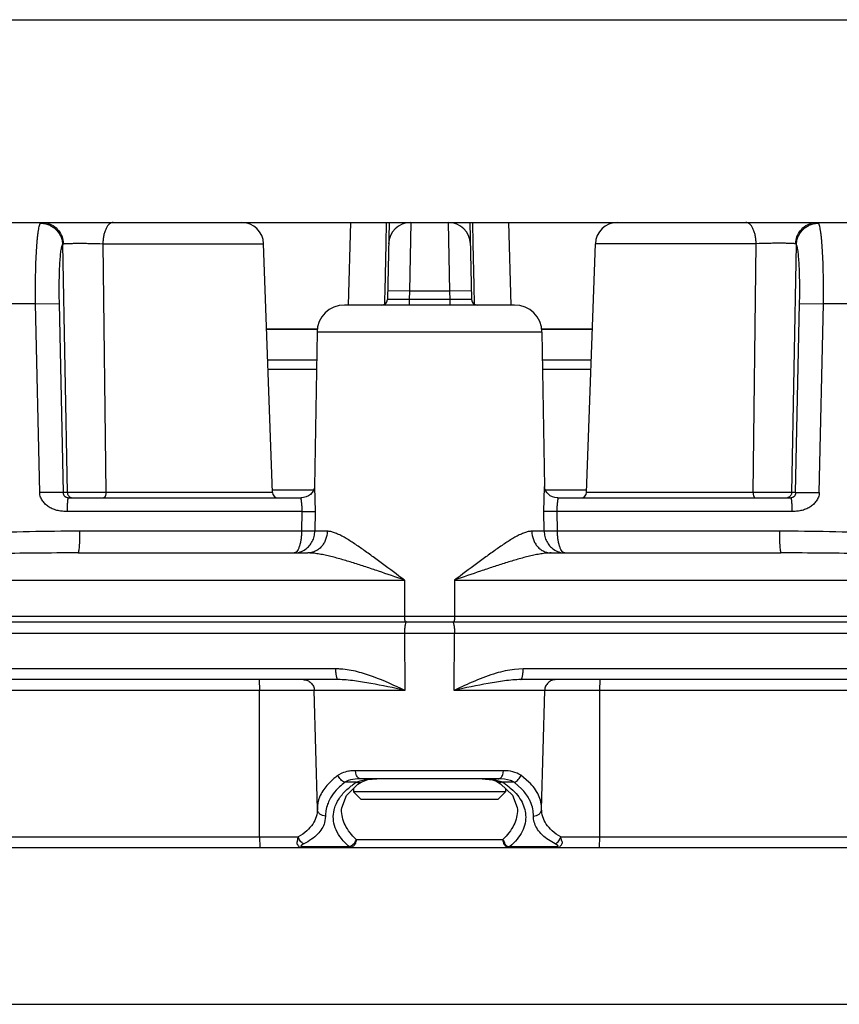
# Model space of a CAD drawing. Units: inches. Extents: x 0 to 17, y 0 to 11.
# Drawn here: x 9.6 to 9.9, y 5.7 to 6.1 of the extents above; entities that cross this region are included whole.
import ezdxf

# ---------------------------------------------------------------- set-up
doc = ezdxf.new("R2010")
doc.units = ezdxf.units.IN
doc.header["$LTSCALE"] = 0.935
doc.header["$MEASUREMENT"] = 0
doc.layers.get('0').update_dxf_attribs({"linetype": 'CONTINUOUS'})

msp = doc.modelspace()

# ---------------------------------------------------------------- linework, layer by layer
at = {"color": 9, "linetype": 'Continuous'}
for p, q in [((9.552777712300001, 6.053100461900001), (9.9527777123, 6.053100461900001)), ((9.7370339594, 5.9717508399), (9.7372068346, 5.9795004634)), ((9.7459402513, 5.979500461900001), (9.7455178719, 5.9545004619)), ((9.7596151733, 5.979500461900001), (9.7600375527, 5.9545004619)), ((9.7683485898, 5.9795004634), (9.768522518300001, 5.9717036408)), ((9.619543886599999, 5.9714809024), (9.6198189304, 5.9717434342)), ((9.6195438869, 5.9714809028), (9.6212327154, 5.8814547383)), ((9.634170411, 5.9717796577), (9.6925552518, 5.9717796579)), ((9.634170411, 5.9717796577), (9.6352665209, 5.8814306629)), ((9.7366534746, 5.954703459199999), (9.7370339594, 5.9717508399)), ((9.768522518300001, 5.9717036408), (9.7688576647, 5.9566869777)), ((9.871385013, 5.9717796576), (9.813000172799999, 5.9717796579)), ((9.870288904, 5.8814306629), (9.871385013, 5.9717796576)), ((9.8843227091, 5.8814547383), (9.886011538, 5.9714809025)), ((9.886011539, 5.971480902200001), (9.8857364963, 5.9717434339)), ((9.7688576647, 5.9566869777), (9.7689019487, 5.9547034586)), ((9.7365813815, 5.951474802999999), (9.7366534746, 5.954703459199999)), ((9.7455178719, 5.9545004619), (9.737553589700001, 5.954683356499999)), ((9.7455178719, 5.9545004619), (9.7454489493, 5.9515004619)), ((9.7600375527, 5.9545004619), (9.7455178719, 5.9545004619)), ((9.768001835, 5.954683356499999), (9.7600375527, 5.9545004619)), ((9.7600375527, 5.9545004619), (9.760106475299999, 5.9515004619)), ((9.7689019487, 5.9547034586), (9.7689740392, 5.9514748023)), ((9.6097444768, 5.9499716815), (9.5950669341, 5.9499716815)), ((9.6097444768, 5.9499716815), (9.618375081, 5.9500289175)), ((9.6112206596, 5.8813975023), (9.6097444768, 5.9499716815)), ((9.6198440105, 5.8814547383), (9.618375081, 5.9500289175)), ((9.736544503300001, 5.9498233933), (9.7365813815, 5.951474802999999)), ((9.7454489493, 5.9515004625), (9.737479758300001, 5.951454738300001)), ((9.7454489493, 5.9515004619), (9.7454404628, 5.9495004619)), ((9.760106475299999, 5.9515004619), (9.7454489493, 5.9515004619)), ((9.7680756664, 5.951454738300001), (9.760106475299999, 5.9515004625)), ((9.760106475299999, 5.9515004619), (9.760114961900001, 5.9495004619)), ((9.7689740392, 5.9514748023), (9.769010915900001, 5.9498233971)), ((9.8857114142, 5.8814547383), (9.8871803436, 5.9500289175)), ((9.8871803436, 5.9500289175), (9.8958109479, 5.9499716815)), ((9.8943347646, 5.8813974853), (9.8958109479, 5.9499716815)), ((9.910488490599999, 5.9499716815), (9.8958109479, 5.9499716815)), ((9.7120469268, 5.9406918615), (9.6936408616, 5.9406918615)), ((9.793625772999999, 5.9396575351), (9.7119296516, 5.9396575351)), ((9.8119145631, 5.9406918615), (9.7935084978, 5.9406918615)), ((9.694027556, 5.929618380499999), (9.711771944, 5.929618380499999)), ((9.7937834806, 5.929618380499999), (9.8115278686, 5.929618380499999)), ((9.7117158824, 5.9260496833), (9.6941521777, 5.9260496833)), ((9.811403246900001, 5.9260496833), (9.7938395422, 5.9260496833)), ((9.6198440105, 5.881454735299999), (9.6112206598, 5.8813974959)), ((9.6212327154, 5.8814547383), (9.6198440105, 5.8814547383)), ((9.6352665206, 5.881430662300001), (9.6212327149, 5.881454737799999)), ((9.6957103082, 5.8814306629), (9.6352665209, 5.8814306629)), ((9.6956779193, 5.8823581611), (9.7106904468, 5.8823581611)), ((9.7110480958, 5.8835396749), (9.7112404191, 5.874578998500001)), ((9.7943150055, 5.874578998500001), (9.794507332, 5.8835396755)), ((9.7948641273, 5.8823581611), (9.8098775054, 5.8823581611)), ((9.870288904, 5.8814306629), (9.8098451164, 5.8814306629)), ((9.8843227092, 5.881454737799999), (9.870288904099999, 5.8814306624)), ((9.8857114142, 5.8814547383), (9.8843227091, 5.8814547383)), ((9.8857114141, 5.8814547352), (9.8943347649, 5.881397495700001)), ((9.7064150581, 5.874578998500001), (9.6211911129, 5.874578998500001)), ((9.7064150581, 5.874578998500001), (9.7063153843, 5.867374803400001)), ((9.7064150581, 5.874578998500001), (9.7112404191, 5.874578998500001)), ((9.7112404191, 5.874578998500001), (9.7111391547, 5.867374803400001)), ((9.7944162699, 5.867374803400001), (9.7943150055, 5.874578998500001)), ((9.7991403665, 5.874578998500001), (9.7943150055, 5.874578998500001)), ((9.884364311699999, 5.874578998500001), (9.7991403665, 5.874578998500001)), ((9.799240040299999, 5.867374803400001), (9.7991403665, 5.874578998500001)), ((9.7063153843, 5.867374803400001), (9.6257304367, 5.867374803400001)), ((9.7111391547, 5.867374803400001), (9.7063153843, 5.8673748031)), ((9.7156350786, 5.867374803400001), (9.7111391547, 5.867374803400001)), ((9.7944162699, 5.867374803400001), (9.7899203461, 5.867374803400001)), ((9.799240040299999, 5.8673748031), (9.7944162699, 5.867374803400001)), ((9.8798249879, 5.867374803400001), (9.799240040299999, 5.867374803400001)), ((9.3814712474, 5.8496575351), (9.743690932, 5.8496575351)), ((9.743690932, 5.8496575351), (9.7436465979, 5.8365318766)), ((9.7618644927, 5.8496575351), (10.1240841772, 5.8496575351)), ((9.7618644927, 5.8496575351), (9.7619088268, 5.8365318766)), ((7.985309624299999, 5.8365318766), (11.5202458003, 5.8365318766)), ((9.3860060981, 5.8303957541), (10.1195493265, 5.8303957541)), ((9.7436716537, 5.8303957541), (9.7437885971, 5.8096051697)), ((9.7617668275, 5.8096051697), (9.761883771, 5.8303957541)), ((9.7187710634, 5.8173957541), (9.386138419, 5.8173957541)), ((9.7867843613, 5.8173957541), (9.7836600295, 5.817211317999999)), ((10.1194170056, 5.8173957541), (9.7867843613, 5.8173957541)), ((9.690881173, 5.8135004619), (9.6910259321, 5.8096051697)), ((9.8146742516, 5.8135004619), (9.8145294926, 5.8096051697)), ((9.7437885971, 5.8096051697), (8.5104744438, 5.8096051697)), ((9.6910763739, 5.7563957541), (9.6910259321, 5.8096051697)), ((10.9950809809, 5.8096051697), (9.7617668275, 5.8096051697)), ((9.8145294926, 5.8096051697), (9.814479050700001, 5.7563957541)), ((9.7259131003, 5.7804219311), (9.724153981, 5.780338194800001)), ((9.7796423243, 5.7804219311), (9.7259131003, 5.7804219311)), ((9.7261925953, 5.7789553819), (9.7259131003, 5.7804219311)), ((9.779362739, 5.778955184500001), (9.7796423238, 5.7804219311)), ((9.7209941177, 5.7795638154), (9.7196116223, 5.778785975700001)), ((9.7232974296, 5.7768403673), (9.7220095223, 5.7762420347)), ((9.731595714400001, 5.7774410118), (9.7336108133, 5.777500461900001)), ((9.7773139097, 5.7769383575), (9.7785997768, 5.7765193334)), ((9.7889025133, 5.7763244686), (9.7859438023, 5.778785975700001)), ((9.7263261536, 5.7762420347), (9.7220095223, 5.7762420347)), ((9.7279497605, 5.7763277989), (9.727953295399999, 5.776330023200001)), ((9.7835459023, 5.7762420347), (9.779229271, 5.7762420347)), ((9.786286615, 5.7737805302), (9.7835459023, 5.7762420347)), ((9.7846902445, 5.766408516599999), (9.7846911042, 5.7663514319)), ((9.7150256772, 5.763962234199999), (9.714691306, 5.761568784)), ((8.5780335373, 5.7563957541), (9.7051353525, 5.7563957541)), ((9.6910763739, 5.7563957541), (9.691221132999999, 5.7525004619)), ((9.705596724500001, 5.7553315934), (9.7051353513, 5.756395751499999)), ((9.7261600404, 5.755448096399999), (9.7793953939, 5.755448115599999)), ((9.7984378889, 5.753851813200001), (9.7953757036, 5.7557112805)), ((9.799958760800001, 5.7553314176), (9.8004200722, 5.7563957541)), ((9.8004200722, 5.7563957541), (10.9275218873, 5.7563957541)), ((9.814479050700001, 5.7563957541), (9.8143342917, 5.7525004619)), ((9.7065914571, 5.7528779901), (9.7236481712, 5.7528780125)), ((9.7065914571, 5.7528779901), (9.7066308753, 5.7525004619)), ((9.7236483091, 5.752877911900001), (9.723673007, 5.7525004619)), ((9.7819072495, 5.7528779876), (9.7818823964, 5.7525004619)), ((9.781907249400001, 5.7528779876), (9.7989639675, 5.7528779901)), ((9.7989639675, 5.7528779901), (9.798923997200001, 5.7525004619))]:
    msp.add_line(p, q, dxfattribs=at)
at = {"color": 7, "linetype": 'Continuous'}
for p, q in [((9.552777712300001, 5.979500461900001), (9.9527777123, 5.979500461900001)), ((9.7240870084, 5.979500461900001), (9.723301430700001, 5.9495004619)), ((9.738121102200001, 5.979500461900001), (9.737479758300001, 5.951454738300001)), ((9.7674343224, 5.979500461900001), (9.7680756664, 5.951454738300001)), ((9.7814684162, 5.979500461900001), (9.7822539939, 5.9495004619)), ((9.6957103082, 5.8814306629), (9.6925552518, 5.9717796579)), ((9.8098451164, 5.8814306629), (9.813000172799999, 5.9717796579)), ((9.7836269816, 5.9495004619), (9.7219284615, 5.9495004619)), ((9.693639664900001, 5.940726129), (9.712050812200001, 5.940726129)), ((9.7119296516, 5.9396575351), (9.7110480832, 5.8835397627)), ((9.7935046125, 5.940726129), (9.8119157597, 5.940726129)), ((9.793625772999999, 5.9396575351), (9.7945073425, 5.883539697100001)), ((9.6215721867, 5.8795004619), (9.7062430959, 5.8795004619)), ((9.7993123288, 5.8795004619), (9.8839832843, 5.8795004619)), ((9.6251418637, 5.859500461900001), (9.708558395399999, 5.859500461900001)), ((9.7969970292, 5.859500461900001), (9.880413560900001, 5.859500461900001)), ((7.9873093776, 5.8345004619), (11.5182453577, 5.8345004619)), ((9.7196299821, 5.8135004619), (8.534061629, 5.8135004619)), ((10.9714937956, 5.8135004619), (9.7859254425, 5.8135004619)), ((9.712058580599999, 5.7665061752), (9.7109300041, 5.8096051697)), ((9.793496844, 5.7665061752), (9.7946254205, 5.8096051697)), ((9.7776813077, 5.777500461900001), (9.727874117, 5.777500461900001)), ((9.7279497605, 5.7763277989), (9.7303978014, 5.7772386897)), ((9.7303978014, 5.7772386897), (9.7336163404, 5.7775004617)), ((9.7763281011, 5.776931524299999), (9.7770752394, 5.7766245001)), ((9.7225909235, 5.7714070316), (9.7267144037, 5.775490137999999)), ((9.725218657200001, 5.7740090366), (9.725218657200001, 5.7727603045)), ((9.7267144037, 5.775490137999999), (9.727953295499999, 5.776330023300001)), ((9.7770752394, 5.7766245001), (9.7776003575, 5.7763311432)), ((9.7776014605, 5.776330445399999), (9.7785628464, 5.7756884878)), ((9.7785628464, 5.7756884878), (9.7828608537, 5.7715560812)), ((9.7803367674, 5.7739829153), (9.7803367674, 5.7727603045)), ((9.720897151299999, 5.7669911717), (9.7225909235, 5.7714070316)), ((9.7803367674, 5.7727603045), (9.725218657200001, 5.7727603045)), ((9.725218657200001, 5.7727603045), (9.7279745627, 5.7700043989)), ((9.7775808619, 5.7700043989), (9.7279745627, 5.7700043989)), ((9.7803367674, 5.7727603045), (9.7775808619, 5.7700043989)), ((9.7828608537, 5.7715560812), (9.7846507798, 5.7670680561)), ((9.7208644364, 5.7663600061), (9.720897151299999, 5.7669911717)), ((9.7208644439, 5.766360339299999), (9.7208652044, 5.7664099068)), ((9.7846507798, 5.7670680561), (9.7846910863, 5.7663524217)), ((8.047779506, 5.7525004619), (11.4577760611, 5.7525004619)), ((8.5983355731, 5.6956257005), (10.9072198515, 5.6956257005))]:
    msp.add_line(p, q, dxfattribs=at)
for points in [[(9.711049004, 5.883598377899999), (9.7110487752, 5.883597292899999), (9.7110286211, 5.8834330137), (9.710957127, 5.8830843033), (9.710790052, 5.8825662647), (9.7104990876, 5.881958356799999), (9.7100757983, 5.8813357814), (9.709514661, 5.8807446842), (9.7088193195, 5.880227960399999), (9.7079957389, 5.8798228141), (9.7070549361, 5.8795678353), (9.7062431026, 5.8795004619)], [(9.7993122852, 5.8795004619), (9.7983258671, 5.879600262), (9.797429085800001, 5.8798746829), (9.796646792999999, 5.880284130800001), (9.795987372899999, 5.8807929538), (9.7954543889, 5.8813675591), (9.7950500354, 5.881969438), (9.7947689153, 5.882557244), (9.7946044535, 5.8830603338), (9.7945313565, 5.883404212999999), (9.7945081439, 5.8835806019), (9.7945065449, 5.8835985192)], [(9.771944443099999, 5.777500461900001), (9.7756211796, 5.777137174299999), (9.7763302176, 5.7769308012)]]:
    msp.add_lwpolyline(points, dxfattribs=at)
for centre, radius, start, end in [((9.684560125199999, 5.971500461900001), 0.008, 2, 90), ((9.7459402513, 5.971500461900001), 0.008, 90, 178.69), ((9.7596151733, 5.971500461900001), 0.008, 1.31, 89.9999999998), ((9.8209952995, 5.971500461900001), 0.008, 90, 178), ((9.721928418, 5.939500461900001), 0.01, 90, 179.1), ((9.735480281000001, 5.9515004619), 0.002, 270, 358.69), ((9.7700751436, 5.9515004619), 0.002, 181.31, 270), ((9.7836270067, 5.939500461900001), 0.01, 0.9000000000000001, 90), ((9.6977090899, 5.881500461900001), 0.002, 182, 270), ((9.8078463348, 5.881500461900001), 0.002, 270, 358)]:
    msp.add_arc(centre, radius, start, end, dxfattribs=at)
at = {"color": 9, "linetype": 'Continuous'}
for centre, radius, start, end in [((9.6232268363, 5.881500009400001), 0.0019995487, 252.2598567227, 269.9354563717), ((9.8823285883, 5.881500009400001), 0.0019995487, 270.0645378156, 287.7401388319), ((9.718763629, 5.7917915024), 0.0256042528, 87.561127073, 89.98336385440001), ((9.718692321599999, 5.7900161942), 0.0273809876, 86.0758850292, 87.5701307308), ((9.7737960296, 5.7634677607), 0.0139223726, 75.3639487336, 79.31026969210001), ((9.7386726824, 5.7561691839), 0.0235505775, 128.7983049237, 129.8079653467), ((9.7396295468, 5.7549691725), 0.0250853677, 125.2341571877, 128.7842226647), ((9.7412088424, 5.7527647268), 0.0277970936, 122.3713473194, 125.2716362375), ((9.7751689754, 5.767877936900001), 0.009297533699999999, 64.1060537978, 68.3459659375), ((9.7641006497, 5.7523967721), 0.028239542, 54.7789328987, 57.6069251133), ((9.7656765327, 5.7546401656), 0.0254979775, 51.0695966745, 54.7644441505), ((9.726718657100001, 5.764172053899999), 0.0116948622, 171.3810325395, 181.0280094997)]:
    msp.add_arc(centre, radius, start, end, dxfattribs=at)
for points, knots in [([(9.6097444768, 5.9499716815), (9.6097172838, 5.9517336249), (9.6096898397, 5.955197615399999), (9.6097288557, 5.9602503322), (9.6098465196, 5.9649659263), (9.6100387683, 5.9691966759), (9.6102642681, 5.972356022300001), (9.6104859763, 5.974541329), (9.6106572178, 5.975895031), (9.610840198, 5.9770419889), (9.6110334316, 5.9779732916), (9.6112115658, 5.9786093811), (9.611365837100001, 5.9790009127), (9.6114452166, 5.9791572756), (9.611486384900001, 5.9792243884)], [0, 0, 0, 0, 0.1797927521, 0.3534260484, 0.5155237064, 0.6610452715, 0.7855049632, 0.8386286453, 0.8851384645999999, 0.9247096628, 0.9570943702, 0.982161974, 0.9919668165000001, 1, 1, 1, 1]), ([(9.611486384900001, 5.9792243883), (9.612000115399999, 5.979224325700001), (9.6130311958, 5.979124683099999), (9.6145196898, 5.978683847799999), (9.6158989056, 5.9779674698), (9.6171169573, 5.9770027563), (9.6181284613, 5.975825209299999), (9.6188960604, 5.974478652799999), (9.619390491599999, 5.9730137515), (9.6195261673, 5.9719916451), (9.619543886599999, 5.9714809024)], [0, 0, 0, 0, 0.125001748, 0.2502342293, 0.3755427527, 0.5008469018, 0.6260231878, 0.7509668776, 0.8756504782, 1, 1, 1, 1]), ([(9.6137674469, 5.9793075372), (9.6145979863, 5.9791157732), (9.6162131783, 5.9784379869), (9.6181653611, 5.9766783566), (9.619460310900001, 5.9743667213), (9.6197932324, 5.9726183228), (9.6198189725, 5.9717434392)], [0, 0, 0, 0, 0.2465379259, 0.4954227628, 0.7468467948999999, 1, 1, 1, 1]), ([(9.6379104042, 5.979500461900001), (9.637667414500001, 5.979500461900001), (9.637149041699999, 5.979386650099999), (9.636446623, 5.9789166486), (9.6358144031, 5.9781863233), (9.6352630261, 5.9772227911), (9.6348072, 5.9760573015), (9.6344617665, 5.9747292739), (9.634239316, 5.973285525), (9.6341787037, 5.9722873087), (9.634170411, 5.9717796577)], [0, 0, 0, 0, 0.0789414651, 0.1671144097, 0.2702051154, 0.390136611, 0.526124783, 0.6756273840000001, 0.8350544924, 1, 1, 1, 1]), ([(9.871385013, 5.9717796576), (9.871376720299999, 5.9722873086), (9.871316108, 5.973285524900001), (9.8710936576, 5.9747292737), (9.870748224, 5.9760573013), (9.8702923981, 5.977222790800001), (9.8697410211, 5.978186323099999), (9.8691088013, 5.9789166484), (9.8684063826, 5.97938665), (9.86788801, 5.979500461900001), (9.8676450202, 5.979500461900001)], [0, 0, 0, 0, 0.1649455054, 0.3243726124, 0.473875213, 0.6098633857, 0.729794883, 0.8328855908, 0.9210585365999999, 1, 1, 1, 1]), ([(9.8857364529, 5.9717434391), (9.885762193, 5.9726183227), (9.8860951144, 5.9743667211), (9.887390064, 5.9766783564), (9.8893422466, 5.978437986699999), (9.890957438500001, 5.979115773099999), (9.8917879779, 5.9793075371)], [0, 0, 0, 0, 0.2531532079, 0.5045772413, 0.7534620772, 1, 1, 1, 1]), ([(9.886011539, 5.971480902200001), (9.8860292584, 5.9719916449), (9.8861649341, 5.9730137512), (9.8866593654, 5.9744786524), (9.887426964500001, 5.9758252087), (9.8884384684, 5.977002755599999), (9.889656520099999, 5.977967469), (9.891035735700001, 5.978683847), (9.892524229600001, 5.9791246822), (9.89355531, 5.9792243249), (9.8940690404, 5.9792243875)], [0, 0, 0, 0, 0.1243495196, 0.2490331192, 0.3739768088, 0.4991530955, 0.6244572458, 0.7497657704, 0.8749982523000001, 1, 1, 1, 1]), ([(9.8958109479, 5.9499716815), (9.8958381409, 5.9517336262), (9.8958655849, 5.9551976277), (9.8958265687, 5.960250362000001), (9.895708903300001, 5.9649659769), (9.8955166529, 5.9691967402), (9.895291151, 5.9723560924), (9.895069440599999, 5.974541396), (9.8948981989, 5.975895087), (9.8947152197, 5.977042028600001), (9.8945219863, 5.9779733139), (9.8943438572, 5.978609390800001), (9.8941895874, 5.979000915299999), (9.8941102083, 5.9791572758), (9.8940690404, 5.979224388)], [0, 0, 0, 0, 0.179792893, 0.3534271716, 0.5155254975, 0.6610475460999999, 0.7855074942, 0.8386310516, 0.8851404409, 0.9247111036, 0.9570951048, 0.9821622140999999, 0.9919668838, 1, 1, 1, 1]), ([(9.618375081, 5.9500289175), (9.6183474093, 5.951320869400001), (9.6183123457, 5.9538608818), (9.6183198682, 5.9575660583), (9.6183872018, 5.961024103200001), (9.6185119428, 5.9641266733), (9.6186658897, 5.9664436862), (9.6188211863, 5.968046355599999), (9.618942497799999, 5.9690392186), (9.6190735614, 5.9698801712), (9.6192127168, 5.970563830700001), (9.6193585292, 5.9710843906), (9.6194767962, 5.971371832000001), (9.6195438869, 5.9714809028)], [0, 0, 0, 0, 0.1798331038, 0.3534924142, 0.5156029520000001, 0.6611250824, 0.7855738848, 0.8386884245, 0.8851871994, 0.9247464629000001, 0.9571198919, 0.9821797478000001, 1, 1, 1, 1]), ([(9.6198189304, 5.9717434342), (9.6199323633, 5.9717590513), (9.620199402699999, 5.9717860253), (9.6208835378, 5.9718339526), (9.6220006459, 5.9718775537), (9.6236121941, 5.971911108500001), (9.6255230505, 5.9719251383), (9.6276359324, 5.971919114299999), (9.6305415657, 5.9718843438), (9.6327304376, 5.971830919099999), (9.6341704109, 5.9717796485)], [0, 0, 0, 0, 0.0239246204, 0.0560531189, 0.1432920528, 0.2574682131, 0.39284754, 0.5425504118, 0.6989365159, 1, 1, 1, 1]), ([(9.8857364963, 5.9717434339), (9.8856230598, 5.971759050299999), (9.8853560107, 5.9717860247), (9.8846718507, 5.9718339581), (9.8835547003, 5.971877553200001), (9.8819430907, 5.9719111118), (9.880032161799999, 5.9719251382), (9.8779192121, 5.9719191123), (9.8750136495, 5.971884338300001), (9.872824874199999, 5.9718309274), (9.8713850137, 5.971779649299999)], [0, 0, 0, 0, 0.0239253289, 0.0560551535, 0.1432973104, 0.2574776368, 0.3928623792, 0.5425707447, 0.6989600627, 1, 1, 1, 1]), ([(9.8871803436, 5.9500289175), (9.887208015399999, 5.9513208704), (9.887243079, 5.953860890800001), (9.8872355563, 5.9575660801), (9.8871682217, 5.961024140299999), (9.8870434795, 5.964126720399999), (9.8868895311, 5.9664437376), (9.8867342329, 5.9680464047), (9.8866129211, 5.969039259800001), (9.8864818583, 5.9698802003), (9.8863427029, 5.970563847), (9.886196894600001, 5.9710843976), (9.8860786279, 5.9713718333), (9.886011538, 5.9714809025)], [0, 0, 0, 0, 0.1798332432, 0.3534935345, 0.5156047388, 0.6611273513, 0.7855764086, 0.8386908237999999, 0.8851891687000001, 0.9247478919, 0.9571206170000001, 0.9821799928, 1, 1, 1, 1]), ([(9.621191113, 5.8745789875), (9.620642418500001, 5.8745789972), (9.6198169117, 5.8745927842), (9.6187131961, 5.8747052256), (9.6178697478, 5.8748532932), (9.617021207899999, 5.8750739984), (9.6161904621, 5.8753607854), (9.615405621799999, 5.875715026), (9.6144433886, 5.8762586984), (9.6133487889, 5.877069613200001), (9.6124431841, 5.878086080499999), (9.611868586, 5.879007824299999), (9.6115236667, 5.8797594126), (9.6112904749, 5.880560976), (9.6112266752, 5.8811174873), (9.6112206441, 5.8813975019)], [0, 0, 0, 0, 0.1234352134, 0.1854826421, 0.249403823, 0.3158828805, 0.3825181408, 0.4468810197999999, 0.5092914189, 0.6309335704, 0.7515625445999999, 0.8129272115, 0.8747828036, 0.9369928192, 1, 1, 1, 1]), ([(9.6215721862, 5.8795004619), (9.6214023858, 5.879500461799999), (9.6210941276, 5.8795407944), (9.6207056899, 5.8797030436), (9.6204213688, 5.879914960700001), (9.6202098299, 5.8801459199), (9.6200554809, 5.8804067826), (9.6199409198, 5.880689988099999), (9.6198652669, 5.8810436867), (9.6198464154, 5.8813033911), (9.6198440105, 5.8814547383)], [0, 0, 0, 0, 0.1737036664, 0.3132631344, 0.4259931738, 0.5339769772, 0.6314101328, 0.7345330974, 0.8451541757, 1, 1, 1, 1]), ([(9.6212327154, 5.8814547383), (9.6212373966, 5.881249248300001), (9.621310880800001, 5.8808370897), (9.621603112799999, 5.880283872300001), (9.6220490185, 5.8798458377), (9.6224224213, 5.879658131499999), (9.6226175729, 5.8795955427)], [0, 0, 0, 0, 0.2503418951, 0.5005049571, 0.7503897461, 1, 1, 1, 1]), ([(9.6352665209, 5.8814306629), (9.6352629744, 5.8811816723), (9.635231035, 5.8808177118), (9.6351281263, 5.8803626029), (9.6350290459, 5.880071883999999), (9.6349097034, 5.8798316052), (9.6347729826, 5.8796492722), (9.6346204186, 5.879530502300001), (9.634504538, 5.8795004619), (9.634451264900001, 5.8795004619)], [0, 0, 0, 0, 0.334037274, 0.487134192, 0.6251393109000001, 0.7450825766, 0.8456305201000001, 0.928537889, 1, 1, 1, 1]), ([(9.870288904, 5.8814306629), (9.8702924505, 5.8811816724), (9.8703243899, 5.880817711900001), (9.870427298500001, 5.880362603099999), (9.8705263789, 5.880071884199999), (9.8706457213, 5.8798316054), (9.870782442100001, 5.8796492724), (9.8709350062, 5.8795305024), (9.871050886799999, 5.8795004619), (9.8711041599, 5.8795004619)], [0, 0, 0, 0, 0.3340372151, 0.4871341175, 0.6251392401, 0.7450825147, 0.8456304813, 0.9285378764, 1, 1, 1, 1]), ([(9.8843227091, 5.8814547383), (9.8843180279, 5.881249248200001), (9.8842445437, 5.8808370896), (9.8839523117, 5.880283872200001), (9.883506406, 5.8798458376), (9.8831330031, 5.8796581314), (9.8829378515, 5.8795955427)], [0, 0, 0, 0, 0.250341895, 0.5005049571, 0.7503897461, 1, 1, 1, 1]), ([(9.8857114142, 5.8814547383), (9.8857090161, 5.8813033516), (9.8856901701, 5.8810435038), (9.8856143551, 5.8806898794), (9.8854999707, 5.8804068385), (9.8853457134, 5.8801458076), (9.885134036, 5.879915176), (9.8848498187, 5.879702968099999), (9.884461515, 5.879540878999999), (9.884153105900001, 5.8795004638), (9.8839832843, 5.8795004619)], [0, 0, 0, 0, 0.154888453, 0.2656087216, 0.3685569867, 0.4658668507, 0.5742340324, 0.6865481331000001, 0.8262721106, 1, 1, 1, 1]), ([(9.8943347802, 5.881397485), (9.8943287519, 5.8811176998), (9.89426508, 5.880561648), (9.8940323082, 5.8797606748), (9.8936878871, 5.8790095541), (9.8931138473, 5.878088226), (9.8922090683, 5.8770725172), (9.891116307999999, 5.8762617397), (9.8901557659, 5.8757177664), (9.889370872899999, 5.875363107999999), (9.888538348700001, 5.8750754792), (9.8876873283, 5.8748535822), (9.8868420057, 5.8747048537), (9.885737882, 5.874592418400001), (9.8849126188, 5.874579008), (9.884364311699999, 5.8745789879)], [0, 0, 0, 0, 0.0629554757, 0.1251137845, 0.1869199809, 0.2482436393, 0.3688152357, 0.4903111188, 0.5525902688000001, 0.6169305602, 0.6837659806, 0.7505077886, 0.8145733649, 0.8766520392, 1, 1, 1, 1]), ([(9.6215721403, 5.8795004619), (9.6215676822, 5.8795004619), (9.6215564412, 5.8794921321), (9.621539970299999, 5.879474644), (9.621519558500001, 5.879444697799999), (9.6214877868, 5.8793838983), (9.621454632899999, 5.879276190800001), (9.6214230599, 5.8791135707), (9.621391900499999, 5.87890804), (9.6213465429, 5.878553946599999), (9.6212980887, 5.8780196527), (9.621253073, 5.8772840376), (9.6212185133, 5.8764436849), (9.621196919900001, 5.875530232899999), (9.6211915181, 5.8749003884), (9.6211911138, 5.874578998500001)], [0, 0, 0, 0, 0.0026921702, 0.0076868844, 0.0149239096, 0.0242867925, 0.04913697190000001, 0.0824677893, 0.124383517, 0.1746151485, 0.2980467195, 0.4482484879999999, 0.619649285, 0.8059176008, 1, 1, 1, 1]), ([(9.7062430852, 5.8795004619), (9.7062207855, 5.8795004567), (9.7061692654, 5.8794800581), (9.7061274401, 5.879395452100001), (9.7061062132, 5.8792756962), (9.7061008849, 5.8791121502), (9.7061103794, 5.8789064999), (9.706132486, 5.8786595858), (9.7061647781, 5.8783740091), (9.7062200317, 5.877923748400001), (9.7062975379, 5.8772867076), (9.7063765928, 5.876447811), (9.7064238097, 5.8755330293), (9.7064238205, 5.8749012245), (9.7064150581, 5.874578998500001)], [0, 0, 0, 0, 0.0133921055, 0.0300248909, 0.0540074551, 0.08657849279999999, 0.1278956653, 0.1776661327, 0.2354017532, 0.3004955155, 0.4500953662, 0.6207897035000001, 0.8064156956999999, 1, 1, 1, 1]), ([(9.7991403665, 5.874578998500001), (9.7991315977, 5.874901194), (9.799131579800001, 5.8755328569), (9.799178806799999, 5.8764475073), (9.7992578392, 5.8772863227), (9.7993353312, 5.8779234126), (9.7993906304, 5.8783737137), (9.7994229016, 5.8786593364), (9.7994450536, 5.87890629), (9.7994545296, 5.8791119951), (9.7994492246, 5.8792756015), (9.7994279909, 5.879395397200001), (9.7993861905, 5.8794800676), (9.7993346386, 5.879500459), (9.7993123288, 5.8795004619)], [0, 0, 0, 0, 0.1935653973, 0.3791234609, 0.5498240862, 0.699434135, 0.7645382811, 0.8222794577, 0.8720597925, 0.9133864152, 0.9459711888, 0.9699636643999999, 0.9866019061, 1, 1, 1, 1]), ([(9.8839832843, 5.8795004619), (9.8839877375, 5.8795004619), (9.8839989675, 5.8794921237), (9.8840154358, 5.879474644199999), (9.8840358528, 5.8794446973), (9.8840676378, 5.8793839018), (9.8841007985, 5.879276192000001), (9.884132366000001, 5.8791135706), (9.8841635216, 5.878908039600001), (9.8842088806, 5.878553946699999), (9.884257336100001, 5.8780196527), (9.884302350599999, 5.8772840376), (9.884336911, 5.8764436849), (9.8843585044, 5.875530232899999), (9.884363906399999, 5.8749003884), (9.8843643108, 5.874578998500001)], [0, 0, 0, 0, 0.0026891792, 0.0076835054, 0.0149212001, 0.0242849369, 0.0491357711, 0.0824665304, 0.1243822025, 0.1746139076, 0.2980456867, 0.4482476713, 0.619648723, 0.8059173142, 1, 1, 1, 1]), ([(9.6257304367, 5.867374803400001), (9.6196556048, 5.8673748017), (9.607510955599999, 5.867248747000001), (9.5832542364, 5.8665830089), (9.5530046085, 5.8651089908), (9.5168190441, 5.8626066766), (9.4927533647, 5.860583462999999), (9.480743260399999, 5.8595105454)], [0, 0, 0, 0, 0.1254745411, 0.2508407739, 0.5011897295000001, 0.7509455941, 1, 1, 1, 1]), ([(9.6257304367, 5.867374803400001), (9.6257298423, 5.8668605811), (9.6257215795, 5.8658528424), (9.6256881753, 5.8643913303), (9.6256350905, 5.8630467955), (9.6255651663, 5.861869807000001), (9.6254804679, 5.8609045492), (9.6253974022, 5.860250104199999), (9.6253190017, 5.8598601064), (9.6252724625, 5.859689307899999), (9.625230579, 5.859589388400001), (9.625199997100001, 5.8595342362), (9.625164684400001, 5.859500461900001), (9.6251418637, 5.859500461900001)], [0, 0, 0, 0, 0.1941157481, 0.3804127978, 0.5518327928, 0.7020423721, 0.8254483834999999, 0.9175813799, 0.9509095111, 0.9754587953, 0.9844638051000001, 0.9913853212, 1, 1, 1, 1]), ([(9.7063153843, 5.867374803400001), (9.7063123202, 5.866848395), (9.7062719582, 5.8658170897), (9.7061079695, 5.864328433200001), (9.7058504548, 5.8629698662), (9.705513506, 5.8617902362), (9.705112867, 5.8608285042), (9.7047174151, 5.8601897097), (9.7043716387, 5.859827410399999), (9.7041215962, 5.8596416541), (9.703864534, 5.8595266001), (9.7036868861, 5.8595005704), (9.7036012082, 5.859500461900001)], [0, 0, 0, 0, 0.1795872222, 0.3517750165, 0.5104733432, 0.6508051651, 0.7694808042, 0.8651543142, 0.9048465319, 0.9397066283, 0.9707709514, 1, 1, 1, 1]), ([(9.7077772925, 5.8608579403), (9.7082773189, 5.861213456000001), (9.709205645, 5.8620593763), (9.7102721354, 5.8636308572), (9.7109596587, 5.8654374816), (9.7111294946, 5.8667276989), (9.7111391547, 5.867374803400001)], [0, 0, 0, 0, 0.2425242235, 0.4910182489, 0.7441750705, 1, 1, 1, 1]), ([(9.7156350786, 5.867374803400001), (9.7156208297, 5.8663495479), (9.715334220499999, 5.864805304500001), (9.7144493015, 5.86297661), (9.7135665692, 5.8617763057), (9.712493654400001, 5.8607904228), (9.7112697921, 5.8600558637), (9.7099415275, 5.8596028432), (9.7090168234, 5.859500461900001), (9.708558395399999, 5.859500461900001)], [0, 0, 0, 0, 0.2629759403, 0.3923248512, 0.5189947135, 0.642710393, 0.763638327, 0.8824255047, 1, 1, 1, 1]), ([(9.743690932, 5.8496575351), (9.7410170468, 5.8516109477), (9.7370917584, 5.8545382164), (9.7319355244, 5.8583492982), (9.728267197000001, 5.8609917959), (9.725292574700001, 5.8630220924), (9.722995008, 5.864464820199999), (9.7213711904, 5.865405576900001), (9.7198178751, 5.8662048699), (9.7183452513, 5.866833033300001), (9.7169652902, 5.8672543099), (9.716060105599999, 5.8673747907), (9.7156350786, 5.867374803400001)], [0, 0, 0, 0, 0.2970380036, 0.4392246942, 0.5751399472, 0.7025676304999999, 0.7621892545000001, 0.8184629456999999, 0.8708547856000001, 0.9188056656, 0.9618745742, 1, 1, 1, 1]), ([(9.7899203461, 5.867374803400001), (9.7894953985, 5.8673747936), (9.7885903663, 5.8672543614), (9.7872105594, 5.866833178099999), (9.785737985299999, 5.8662050975), (9.784184644, 5.8654058089), (9.7825607069, 5.864465078899999), (9.780263132, 5.8630221806), (9.7772884184, 5.8609918925), (9.7736200661, 5.8583494258), (9.7684637855, 5.854538301), (9.7645383649, 5.8516111113), (9.7618644927, 5.8496575351)], [0, 0, 0, 0, 0.0381182916, 0.0811804759, 0.1291295453, 0.1815228356, 0.237798781, 0.297424688, 0.4248544484, 0.5607699758, 0.7029543109, 1, 1, 1, 1]), ([(9.7899203461, 5.867374803400001), (9.789934594, 5.866349548), (9.7902212021, 5.864805304500001), (9.7911061206, 5.8629766099), (9.7919888529, 5.861776305499999), (9.7930617679, 5.8607904227), (9.794285630900001, 5.8600558636), (9.7956138962, 5.859602843099999), (9.7965386009, 5.859500461900001), (9.7969970292, 5.859500461900001)], [0, 0, 0, 0, 0.2629758711, 0.3923247454, 0.5189945841, 0.6427102603, 0.7636382163, 0.882425439, 1, 1, 1, 1]), ([(9.7944162699, 5.867374803400001), (9.7944259137, 5.8667277945), (9.794595725, 5.8654377624), (9.7952830448, 5.863631357899999), (9.7963492628, 5.862060003), (9.797277363, 5.8612140899), (9.7977772743, 5.8608585503)], [0, 0, 0, 0, 0.2558222293, 0.5089794278, 0.7574740178, 1, 1, 1, 1]), ([(9.8019542164, 5.859500461900001), (9.8018685302, 5.859500573099999), (9.8016908788, 5.859526593200001), (9.8014338172, 5.859641652300001), (9.8011837835, 5.8598274041), (9.8008380151, 5.8601897038), (9.8004425687, 5.8608284967), (9.8000419263, 5.8617902223), (9.7997049173, 5.8629698359), (9.7994475091, 5.864328431900001), (9.799283665099999, 5.8658170984), (9.7992431285, 5.866848396699999), (9.799240040299999, 5.867374803400001)], [0, 0, 0, 0, 0.0292318874, 0.06029425730000001, 0.0951536466, 0.1348454419, 0.2305183275, 0.3491939435, 0.489525725, 0.6482241767, 0.8204131820999999, 1, 1, 1, 1]), ([(10.0248981308, 5.859502861499999), (10.0128809697, 5.860576714600001), (9.9888011142, 5.8626017783), (9.952594173200001, 5.8651065218), (9.922326594600001, 5.8665821267), (9.8980554003, 5.8672485789), (9.885903474600001, 5.867374798999999), (9.8798249879, 5.867374803400001)], [0, 0, 0, 0, 0.2490533135, 0.4988088379, 0.749157987, 0.8745245301000001, 1, 1, 1, 1]), ([(9.8798249879, 5.867374803400001), (9.8798255823, 5.8668605811), (9.8798338451, 5.8658528424), (9.8798672494, 5.8643913303), (9.8799203341, 5.8630467956), (9.879990258300001, 5.861869807000001), (9.8800749567, 5.8609045492), (9.8801580224, 5.860250104199999), (9.8802364229, 5.8598601064), (9.8802829621, 5.859689307899999), (9.880324845599999, 5.8595893885), (9.8803554276, 5.8595342362), (9.8803907402, 5.859500461900001), (9.880413560900001, 5.859500461900001)], [0, 0, 0, 0, 0.1941157464, 0.3804127933, 0.5518327876, 0.7020423666, 0.8254483789, 0.9175813767000001, 0.9509095090999999, 0.975458794, 0.9844638041, 0.9913853206000001, 1, 1, 1, 1]), ([(9.6251418637, 5.859500461900001), (9.614920662000001, 5.859500461100001), (9.5944928369, 5.8593002938), (9.5638826838, 5.858567861699999), (9.533329501799999, 5.8575116184), (9.492708087999999, 5.855777867), (9.4420930456, 5.853157198200001), (9.4016520322, 5.8508264385), (9.3814712474, 5.8496575351)], [0, 0, 0, 0, 0.1257215539, 0.2512613895, 0.3766071791, 0.5017468407, 0.7513587832999999, 1, 1, 1, 1]), ([(9.7036012082, 5.859500461900001), (9.7043324887, 5.859500799299999), (9.7058226491, 5.8597390056), (9.7071659232, 5.860423260599999), (9.7077772925, 5.8608579403)], [0, 0, 0, 0, 0.4936327346, 1, 1, 1, 1]), ([(9.743690932, 5.8496575351), (9.7405445759, 5.850729396699999), (9.735869603, 5.852340278300001), (9.7296810723, 5.8544191946), (9.7251712188, 5.8558799823), (9.7207756814, 5.857211914500001), (9.7171864275, 5.858177117), (9.7143942301, 5.8588034975), (9.712386760900001, 5.859174489500001), (9.7104491418, 5.8594287768), (9.709177355, 5.8595004583), (9.708558395399999, 5.859500461900001)], [0, 0, 0, 0, 0.2725193576, 0.4054021794, 0.5352411377, 0.661167384, 0.7819382389, 0.8398574555, 0.8957441257, 0.9492531493, 1, 1, 1, 1]), ([(9.7969970292, 5.859500461900001), (9.7963781149, 5.8595004593), (9.7951064119, 5.8594287613), (9.7931688702, 5.8591745488), (9.7911614223, 5.8588035684), (9.78836918, 5.858177167899999), (9.7847798794, 5.8572119076), (9.7803842949, 5.855879982), (9.7758744468, 5.8544191905), (9.7696858504, 5.8523403911), (9.7650108996, 5.8507293639), (9.7618644927, 5.8496575351)], [0, 0, 0, 0, 0.0507431422, 0.1042491554, 0.1601355393, 0.2180560722, 0.3388298479, 0.4647567988, 0.5945956985, 0.7274775579, 1, 1, 1, 1]), ([(9.7977772743, 5.8608585503), (9.798388732000001, 5.8604236784), (9.799732260399999, 5.859739113200001), (9.8012227725, 5.859500808), (9.8019542164, 5.859500461900001)], [0, 0, 0, 0, 0.5063725526, 1, 1, 1, 1]), ([(10.1240841772, 5.8496575351), (10.1039033986, 5.8508264363), (10.0634623968, 5.8531571956), (10.0128473668, 5.8557778667), (9.972225958200001, 5.8575116189), (9.9416727762, 5.8585678599), (9.9110626109, 5.8593002864), (9.890634774199999, 5.8595004599), (9.880413560900001, 5.859500461900001)], [0, 0, 0, 0, 0.2486411384, 0.4982530179, 0.6233926710000001, 0.7487384672, 0.8742783037999999, 1, 1, 1, 1]), ([(9.7436465979, 5.8365318766), (9.7436457246, 5.836273335900001), (9.743659395, 5.8358965866), (9.7437116619, 5.835418661699999), (9.7437629433, 5.8351133813), (9.7438256798, 5.8348617644), (9.7438883707, 5.834691264299999), (9.743946428400001, 5.8345911797), (9.7439949584, 5.8345302632), (9.7440454569, 5.8345004619), (9.7440765672, 5.8345004619)], [0, 0, 0, 0, 0.3621367892, 0.5271043181, 0.6732066075, 0.795352433, 0.8899885548, 0.9266196333, 0.9564241515, 1, 1, 1, 1]), ([(9.744530573099999, 5.8345004619), (9.7444680654, 5.8345004619), (9.7443192026, 5.834407616699999), (9.7441705812, 5.8341525535), (9.7440246128, 5.8337691385), (9.7438451841, 5.8330272739), (9.7437036343, 5.831886673600001), (9.743668725800001, 5.8309162876), (9.7436716537, 5.8303957541)], [0, 0, 0, 0, 0.0433816667, 0.1096885706, 0.2044074547, 0.3267924452, 0.638732828, 1, 1, 1, 1]), ([(9.7610248516, 5.8345004619), (9.7610873592, 5.8345004619), (9.761236222, 5.834407616699999), (9.7613848435, 5.8341525535), (9.7615308118, 5.8337691385), (9.7617102405, 5.8330272739), (9.7618517903, 5.831886673600001), (9.7618866989, 5.8309162876), (9.761883771, 5.8303957541)], [0, 0, 0, 0, 0.0433816667, 0.1096885706, 0.2044074547, 0.3267924452, 0.6387328281, 1, 1, 1, 1]), ([(9.7619088268, 5.8365318766), (9.761909699999999, 5.836273335900001), (9.7618960296, 5.8358965866), (9.7618437627, 5.835418661699999), (9.7617924813, 5.8351133813), (9.7617297448, 5.8348617644), (9.7616670539, 5.834691264299999), (9.7616089962, 5.8345911797), (9.7615604662, 5.8345302632), (9.7615099677, 5.8345004619), (9.7614788574, 5.8345004619)], [0, 0, 0, 0, 0.3621367892, 0.5271043181, 0.6732066075, 0.795352433, 0.8899885548, 0.9266196333, 0.9564241515, 1, 1, 1, 1]), ([(9.719629982799999, 5.8135004619), (9.7194840759, 5.8135004619), (9.719290062799999, 5.81379119), (9.719142605, 5.8141801724), (9.718957875900001, 5.814890621900001), (9.718817531100001, 5.8159688401), (9.7187738722, 5.8168963936), (9.7187710634, 5.8173957541)], [0, 0, 0, 0, 0.106773523, 0.2009972301, 0.3227524376, 0.6345659315, 1, 1, 1, 1]), ([(9.7437885971, 5.8096051697), (9.7400705238, 5.8113498917), (9.734477174, 5.813955739), (9.726660772899999, 5.8164752788), (9.7226052098, 5.8171933587), (9.7205661448, 5.8173329889)], [0, 0, 0, 0, 0.5008529161999999, 0.7507565647, 1, 1, 1, 1]), ([(9.7859254419, 5.8135004619), (9.7860713478, 5.8135004619), (9.786265358, 5.8137911915), (9.7864128149, 5.8141801727), (9.786597543300001, 5.8148906225), (9.786737889600001, 5.8159688402), (9.7867815508, 5.8168963936), (9.7867843613, 5.8173957541)], [0, 0, 0, 0, 0.1067729486, 0.2009966592, 0.3227519664, 0.6345656853, 1, 1, 1, 1]), ([(9.7437885971, 5.8096051697), (9.7396868571, 5.8104767933), (9.7336179293, 5.8117988125), (9.7255616383, 5.8131447288), (9.721589617100001, 5.813500455700001), (9.719629982799999, 5.8135004619)], [0, 0, 0, 0, 0.5133782683, 0.7600870384999999, 1, 1, 1, 1]), ([(9.776948885700001, 5.8158011663), (9.7743277322, 5.8150297971), (9.7692017686, 5.813078698200001), (9.7642449954, 5.810768066100001), (9.7617668275, 5.8096051697)], [0, 0, 0, 0, 0.4995289142, 1, 1, 1, 1]), ([(9.7859254419, 5.8135004619), (9.783965799199999, 5.8135004555), (9.779993771200001, 5.8131447216), (9.7719374791, 5.811798812999999), (9.7658685643, 5.8104767727), (9.7617668275, 5.8096051697)], [0, 0, 0, 0, 0.2399139852, 0.4866226299, 1, 1, 1, 1]), ([(9.7859438023, 5.778785975700001), (9.7850870466, 5.7793977767), (9.782994975800001, 5.780257785), (9.7807861355, 5.7804219165), (9.7796423243, 5.7804219311)], [0, 0, 0, 0, 0.4792772931, 1, 1, 1, 1]), ([(9.7196116223, 5.778785975700001), (9.719213134, 5.778501399600001), (9.7177414587, 5.777392370599999), (9.716384683200001, 5.776123870599999), (9.7155012371, 5.7750986483)], [0, 0, 0, 0, 0.2656887463, 1, 1, 1, 1]), ([(9.7220095223, 5.7762420347), (9.7214472234, 5.7764164834), (9.7204074537, 5.7771229147), (9.7197787134, 5.7781990009), (9.7196116223, 5.778785975700001)], [0, 0, 0, 0, 0.491011025, 1, 1, 1, 1]), ([(9.724153981, 5.780338194800001), (9.7238739547, 5.7803097746), (9.7227969309, 5.780169336), (9.721732731, 5.779884511100001), (9.7209941177, 5.7795638154)], [0, 0, 0, 0, 0.2590099652, 1, 1, 1, 1]), ([(9.727874117, 5.777500461900001), (9.7274699922, 5.777500459700001), (9.7259278292, 5.777460686), (9.724371299500001, 5.7772254856), (9.7232974296, 5.7768403673)], [0, 0, 0, 0, 0.2615756105, 1, 1, 1, 1]), ([(9.727874117, 5.777500461900001), (9.7275269948, 5.777500461900001), (9.726753584299999, 5.7778584753), (9.7263484729, 5.778556830399999), (9.7261925953, 5.7789553819)], [0, 0, 0, 0, 0.4478579331, 1, 1, 1, 1]), ([(9.7263261536, 5.7762420347), (9.726718611699999, 5.7764328874), (9.728405504400001, 5.7771020314), (9.7302261928, 5.7773537998), (9.731595714400001, 5.7774410118)], [0, 0, 0, 0, 0.2412803727, 1, 1, 1, 1]), ([(9.7719446113, 5.777500461900001), (9.7723270648, 5.7775004626), (9.7738099504, 5.7774788513), (9.7752966356, 5.7773539697), (9.7763784973, 5.777148525299999)], [0, 0, 0, 0, 0.2577788773, 1, 1, 1, 1]), ([(9.7776813077, 5.777500461900001), (9.7780283979, 5.777500461900001), (9.778801738, 5.777858416799999), (9.7792068512, 5.778556680499999), (9.779362739, 5.778955184500001)], [0, 0, 0, 0, 0.4478585898, 1, 1, 1, 1]), ([(9.7835459023, 5.7762420347), (9.7831317092, 5.7764862198), (9.7812829298, 5.7773226272), (9.779215329500001, 5.7775004535), (9.7776813077, 5.777500461900001)], [0, 0, 0, 0, 0.2386368944, 1, 1, 1, 1]), ([(9.7835459023, 5.7762420347), (9.784108204099999, 5.776416477300001), (9.785147985, 5.7771228996), (9.7857767221, 5.7781989964), (9.7859438023, 5.778785975700001)], [0, 0, 0, 0, 0.4910109098, 1, 1, 1, 1]), ([(9.7155012371, 5.7750986483), (9.7144214929, 5.773845625800001), (9.7126626001, 5.7711668908), (9.7120321041, 5.767990937), (9.712058580599999, 5.7665061752)], [0, 0, 0, 0, 0.5269287257999999, 1, 1, 1, 1]), ([(9.7220095223, 5.7762420347), (9.7213269671, 5.775715976799999), (9.7189579574, 5.7737040857), (9.7169867477, 5.7711547445), (9.716083337799999, 5.769093247000001)], [0, 0, 0, 0, 0.276867291, 1, 1, 1, 1]), ([(9.7199510802, 5.7702758927), (9.720185074, 5.7706294347), (9.7212438633, 5.772091438099999), (9.7225354194, 5.773377286900001), (9.7235952141, 5.774260608600001)], [0, 0, 0, 0, 0.2350639544, 1, 1, 1, 1]), ([(9.7263261536, 5.7762420347), (9.726600210900001, 5.7761395676), (9.727162865599999, 5.7760313747), (9.727726432999999, 5.7761872469), (9.7279500868, 5.776327282)], [0, 0, 0, 0, 0.5257968647, 1, 1, 1, 1]), ([(9.779229271, 5.7762420347), (9.7789544039, 5.7761392512), (9.778389943099999, 5.776030921599999), (9.777824920599999, 5.7761887206), (9.777601131599999, 5.776329925900001)], [0, 0, 0, 0, 0.5258410113, 1, 1, 1, 1]), ([(9.781698848200001, 5.7744752927), (9.7825898638, 5.7737541127), (9.784192021, 5.7722553836), (9.786074436, 5.7697245826), (9.787287865, 5.7670745248), (9.7876425953, 5.7652310446), (9.7876994748, 5.7643299144)], [0, 0, 0, 0, 0.2839057424, 0.5405416155, 0.7763721393, 1, 1, 1, 1]), ([(9.7894627636, 5.769114120499999), (9.7892829643, 5.7695223176), (9.788438228099999, 5.7712119949), (9.787276156499999, 5.7727331885), (9.786286615, 5.7737805302)], [0, 0, 0, 0, 0.2363864422, 1, 1, 1, 1]), ([(9.793496844, 5.7665061752), (9.7935119791, 5.7673547172), (9.7933344768, 5.769094518099999), (9.7921119587, 5.772617433400001), (9.7903120519, 5.7749430544), (9.7889025133, 5.7763244686)], [0, 0, 0, 0, 0.2291863372, 0.4670262634, 1, 1, 1, 1]), ([(9.7179804241, 5.7654199921), (9.718049257999999, 5.7658359925), (9.7184344641, 5.7675503505), (9.7192155343, 5.7691645539), (9.7199510802, 5.7702758927)], [0, 0, 0, 0, 0.2403477265, 1, 1, 1, 1]), ([(9.712058580599999, 5.7665061752), (9.7120765787, 5.7655773468), (9.7117968193, 5.763642385900001), (9.7104407984, 5.7608983538), (9.7081809689, 5.7583818342), (9.706228263, 5.7570193247), (9.7051353525, 5.7563957541)], [0, 0, 0, 0, 0.2172109368, 0.4480373719, 0.7057981352, 1, 1, 1, 1]), ([(9.7150256772, 5.763962234199999), (9.71429094, 5.763965855), (9.7131496772, 5.7643488163), (9.7122475756, 5.7654840909), (9.712068151799999, 5.7661711958), (9.712058580599999, 5.7665061752)], [0, 0, 0, 0, 0.5178438258, 0.7638126048999999, 1, 1, 1, 1]), ([(9.716083337799999, 5.769093247000001), (9.7159701615, 5.768834989), (9.7155589273, 5.7678121208), (9.7152786629, 5.7667357461), (9.715155867, 5.7659246771)], [0, 0, 0, 0, 0.2558044897, 1, 1, 1, 1]), ([(9.7261600404, 5.755448096399999), (9.7245391358, 5.7569527287), (9.7224739768, 5.75953116), (9.7210649836, 5.763463821799999), (9.720851851299999, 5.7654111301), (9.7208644327, 5.7663600136)], [0, 0, 0, 0, 0.5331708282000001, 0.7712255551, 1, 1, 1, 1]), ([(9.7846910972, 5.7663524453), (9.7847030346, 5.7654042496), (9.7844889413, 5.7634585396), (9.7830798162, 5.759528658400001), (9.7810155755, 5.756951949299999), (9.7793953939, 5.755448115599999)], [0, 0, 0, 0, 0.2287438636, 0.4667680184, 1, 1, 1, 1]), ([(9.7905297474, 5.763962234199999), (9.790545739099999, 5.7648301426), (9.7903777638, 5.7666032964), (9.7898240128, 5.7682939791), (9.7894627636, 5.769114120499999)], [0, 0, 0, 0, 0.4920302196, 1, 1, 1, 1]), ([(9.7905297474, 5.763962234199999), (9.791264484600001, 5.763965855), (9.7924057474, 5.7643488163), (9.7933078491, 5.7654840909), (9.7934872728, 5.7661711959), (9.793496844, 5.7665061752)], [0, 0, 0, 0, 0.517843834, 0.7638126126000001, 1, 1, 1, 1]), ([(9.8004200722, 5.7563957541), (9.799326844500001, 5.7570195122), (9.7973738081, 5.7583823447), (9.7951138865, 5.7608993215), (9.7937584728, 5.7636432351), (9.7934788443, 5.7655777204), (9.793496844, 5.7665061752)], [0, 0, 0, 0, 0.2942880458, 0.5520666418, 0.7828763745999999, 1, 1, 1, 1]), ([(9.7236481712, 5.7528780125), (9.7226006522, 5.753765570700001), (9.7207576225, 5.755618950700001), (9.7187673698, 5.758794696), (9.7177728567, 5.762114334400001), (9.7178039151, 5.764353252), (9.7179804241, 5.7654199921)], [0, 0, 0, 0, 0.2864867643, 0.5411845835, 0.7743858155, 1, 1, 1, 1]), ([(9.7876994748, 5.7643299144), (9.7877620337, 5.7633388048), (9.787602905, 5.7612825192), (9.7865076834, 5.7582765066), (9.7845842342, 5.7553956682), (9.7828716699, 5.7536950071), (9.781907249400001, 5.7528779876)], [0, 0, 0, 0, 0.2241783947, 0.4586433973, 0.7146706614, 1, 1, 1, 1]), ([(9.7953757036, 5.7557112805), (9.794606839, 5.7562784499), (9.793234630399999, 5.757469166799999), (9.79165675, 5.7595324177), (9.7907105558, 5.7617151952), (9.7905162657, 5.7632305465), (9.7905297474, 5.763962234199999)], [0, 0, 0, 0, 0.288797802, 0.5455826173, 0.7787937137000001, 1, 1, 1, 1]), ([(9.714691306, 5.761568784), (9.714467305800001, 5.7608234364), (9.713768612400001, 5.7593181002), (9.7121273253, 5.757269728200001), (9.7098765211, 5.7553875546), (9.7080930658, 5.7543407679), (9.7071175357, 5.753851813200001)], [0, 0, 0, 0, 0.2105408305, 0.4430510584, 0.7048054559, 1, 1, 1, 1]), ([(9.7236483091, 5.752877911900001), (9.724236722799999, 5.753038700399999), (9.725331234, 5.753737672100001), (9.7259934171, 5.7548451206), (9.7261600702, 5.755448087)], [0, 0, 0, 0, 0.493692556, 1, 1, 1, 1]), ([(9.7261600417, 5.755448096399999), (9.7261544984, 5.7550653374), (9.7260223554, 5.7543123125), (9.7254866375, 5.753336462999999), (9.7246667528, 5.752666327899999), (9.7239953098, 5.7525004561), (9.7236730773, 5.7525004619)], [0, 0, 0, 0, 0.2708919896, 0.5303398772, 0.7719686584000001, 1, 1, 1, 1]), ([(9.7793951247, 5.7554481271), (9.7794006721, 5.7550653561), (9.7795330234, 5.7543123299), (9.780068772, 5.753336499900001), (9.7808886725, 5.7526663069), (9.7815601478, 5.7525004598), (9.781882402, 5.7525004619)], [0, 0, 0, 0, 0.2708905583, 0.5303404507, 0.7719616418, 1, 1, 1, 1]), ([(9.7071175357, 5.753851813200001), (9.7069702717, 5.7539211904), (9.7063563854, 5.7542907792), (9.705876579, 5.7548575762), (9.705596724500001, 5.7553315934)], [0, 0, 0, 0, 0.2282333001, 1, 1, 1, 1]), ([(9.7071175357, 5.753851813200001), (9.706966352, 5.7537760449), (9.7067455323, 5.7536589815), (9.706467057200001, 5.7534891936), (9.7063104193, 5.7533753774), (9.7061970238, 5.7532810857), (9.7061225464, 5.7532118252), (9.7060676805, 5.7531331286), (9.7060606315, 5.753035884), (9.7061277643, 5.7529449189), (9.7062580654, 5.752901352), (9.7064162287, 5.75288128), (9.706532380499999, 5.7528780158), (9.7065914571, 5.7528779901)], [0, 0, 0, 0, 0.2608384688, 0.3852030056, 0.5027759964, 0.559111569, 0.6125397523, 0.6597268875, 0.7037076789, 0.7531743931, 0.8213268345, 0.908877831, 1, 1, 1, 1]), ([(9.7984378889, 5.753851813200001), (9.798585167799999, 5.75392117), (9.7991990893, 5.754290656), (9.7996789331, 5.7548574169), (9.799958760800001, 5.7553314176)], [0, 0, 0, 0, 0.2282474013, 1, 1, 1, 1]), ([(9.7989639675, 5.7528779901), (9.799077095, 5.752878104500001), (9.79925945, 5.7528689733), (9.7994911536, 5.7529869788), (9.7994962392, 5.7531332912), (9.7994381521, 5.753211783899999), (9.7993612176, 5.753281150499999), (9.7992430423, 5.7533742266), (9.799086109600001, 5.7534881233), (9.798810102400001, 5.7536608968), (9.7985892025, 5.753775975), (9.7984378889, 5.753851813200001)], [0, 0, 0, 0, 0.1749797633, 0.292817283, 0.3356941389, 0.3829155870000001, 0.4382784424, 0.4967673448, 0.6151567842, 0.7382053491, 1, 1, 1, 1])]:
    msp.add_open_spline(points, degree=3, knots=knots, dxfattribs=at)
msp.add_open_spline([(9.7836600295, 5.817211317999999), (9.7813888125, 5.8169526589), (9.7791417976, 5.8164465099), (9.776948885700001, 5.8158011663)], degree=3, dxfattribs=at)
at = {"color": 7, "linetype": 'Continuous'}
for points, knots in [([(9.7069314117, 5.8135004619), (9.7074425102, 5.8135004619), (9.7084755792, 5.813296944099999), (9.709793977, 5.8124389904), (9.7106861377, 5.811143491), (9.7109166252, 5.8101160974), (9.7109300041, 5.8096051697)], [0, 0, 0, 0, 0.2497509003, 0.4999985096, 0.7502469929000001, 1, 1, 1, 1]), ([(9.7986240129, 5.8135004619), (9.7981129145, 5.8135004619), (9.797079845499999, 5.813296944099999), (9.7957614477, 5.8124389904), (9.794869287000001, 5.811143491), (9.794638799500001, 5.8101160975), (9.7946254205, 5.8096051698)], [0, 0, 0, 0, 0.2497509005, 0.4999985102, 0.7502469934, 1, 1, 1, 1]), ([(9.7051353525, 5.7563957541), (9.7050245087, 5.7561736161), (9.7048714649, 5.755827233300001), (9.7048119304, 5.755337799199999), (9.7047882015, 5.7549853486), (9.7046976552, 5.7546676875), (9.704582371499999, 5.754381417), (9.7045854001, 5.754062553), (9.7047281636, 5.7537655321), (9.7049082581, 5.7534880523), (9.7050828111, 5.7532291175), (9.7052468865, 5.7529993937), (9.7055225076, 5.7527352132), (9.706005832899999, 5.752557324800001), (9.7064175808, 5.752498950700001), (9.7066308753, 5.7525004619)], [0, 0, 0, 0, 0.1442721223, 0.2161495247, 0.2855821964, 0.3490125071, 0.4072745442, 0.4638613189, 0.5280185074, 0.5955905497999999, 0.6566127355, 0.7094055855, 0.7594798106, 0.8760429597, 1, 1, 1, 1]), ([(9.7793951247, 5.7554481271), (9.779534113099999, 5.755166046), (9.779797252, 5.7547629805), (9.7800684721, 5.7541830334), (9.780246155599999, 5.753742015399999), (9.7804966547, 5.753336056699999), (9.780905005900001, 5.7530608758), (9.7813863752, 5.7529158237), (9.7817284337, 5.752878550599999), (9.781899757, 5.7528757561)], [0, 0, 0, 0, 0.2437723823, 0.3717534799, 0.4954085669, 0.6131449929, 0.7348686970999999, 0.8671724807, 1, 1, 1, 1]), ([(9.798924549299999, 5.7525004619), (9.7991485084, 5.7525011098), (9.7995569562, 5.7525335609), (9.8001032064, 5.7528011391), (9.8005015216, 5.753259370299999), (9.8008266361, 5.753684465399999), (9.8010219223, 5.7540901592), (9.8010752152, 5.7545188425), (9.8008735082, 5.754907963300001), (9.8006986327, 5.755307309500001), (9.8005655956, 5.755780657100001), (9.800489656, 5.756148989600001), (9.8004200722, 5.7563957541)], [0, 0, 0, 0, 0.1291970524, 0.232424555, 0.3414321865, 0.4756224755, 0.540794702, 0.5991388136, 0.7174633702, 0.7829182754999999, 0.8520962168, 1, 1, 1, 1])]:
    msp.add_open_spline(points, degree=3, knots=knots, dxfattribs=at)

doc.saveas('drawing.dxf')
